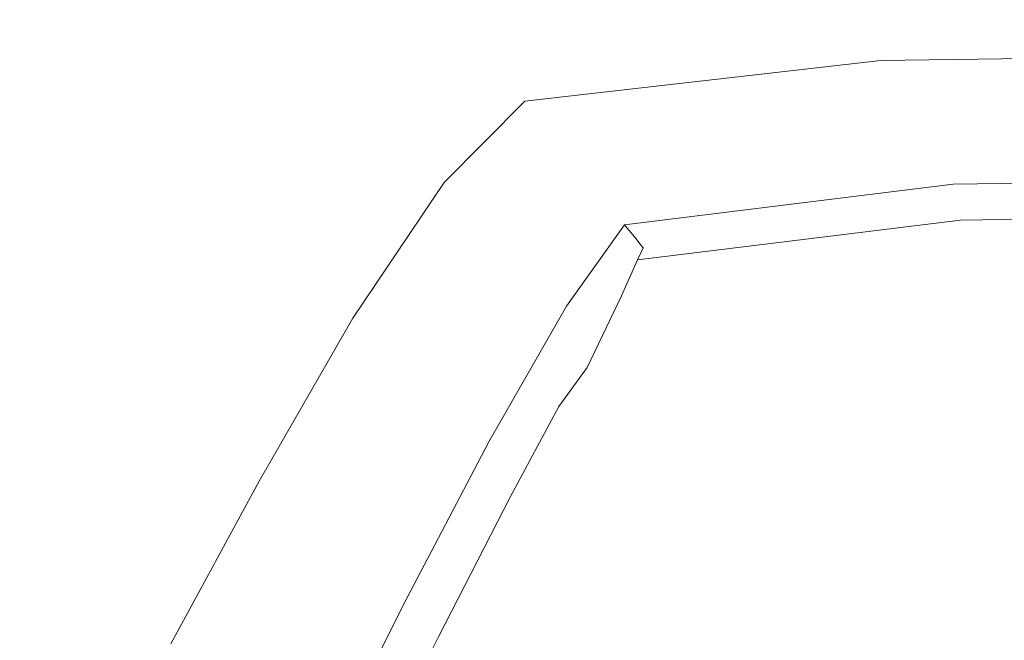
# Model space of a CAD drawing. Extents: x -1354 to 26, y 6 to 707.
# Drawn here: x -1177 to -1126, y 33 to 65 of the extents above; entities that cross this region are included whole.
import ezdxf

# ---------------------------------------------------------------- set-up
doc = ezdxf.new("R2010")
doc.units = 0
doc.header["$LTSCALE"] = 500
doc.header["$MEASUREMENT"] = 0
doc.layers.add('ARIA_CERAMIKA', color=7, linetype='Continuous')

msp = doc.modelspace()

# ---------------------------------------------------------------- linework, layer by layer
at = {"layer": 'ARIA_CERAMIKA', "lineweight": 0}
for points, invisible_edges in [([(-1181.375, 66.28, 534.744), (-1157.083, 61.569, 534.744), (-1153.202, 66.557, 534.744), (-1177.417, 71.215, 534.744)], 15), ([(-1126.235, 65.668, 534.545), (-1130, 60.558, 534.62), (-1099.253, 62.032, 534.245), (-1095.673, 67.454, 533.945)], 15), ([(-1157.083, 61.569, 534.744), (-1130, 60.558, 534.62), (-1126.235, 65.668, 534.545), (-1153.202, 66.557, 534.744)], 15), ([(-1185.514, 61.886, 534.744), (-1161.258, 57.156, 534.744), (-1157.083, 61.569, 534.744), (-1181.375, 66.28, 534.744)], 15), ([(-1085.134, 63.803, -6.256), (-1131.519, 61.202, -6.256), (-1132.632, 63.1, -6.256), (-1085.134, 63.803, -6.256)], 11), ([(-1131.519, 61.202, -6.256), (-1085.134, 63.803, -6.256), (-1084.438, 61.905, -6.256), (-1130.476, 59.422, -6.123)], 15), ([(-1151.077, 60.991, -6.256), (-1132.632, 63.1, -6.256), (-1131.519, 61.202, -6.256), (-1149.547, 59.093, -6.256)], 14), ([(-1185.514, 61.886, 534.744), (-1189.542, 58.723, 534.744), (-1165.486, 54.031, 534.744), (-1161.258, 57.156, 534.744)], 15), ([(-1103.27, 57.26, 534.495), (-1099.253, 62.032, 534.245), (-1130, 60.558, 534.62), (-1134.151, 56.052, 534.682)], 15), ([(-1083.786, 60.125, -6.123), (-1130.476, 59.422, -6.123), (-1084.438, 61.905, -6.256), (-1083.786, 60.125, -6.123)], 15), ([(-1161.258, 57.156, 534.744), (-1134.151, 56.052, 534.682), (-1130, 60.558, 534.62), (-1157.083, 61.569, 534.744)], 15), ([(-1155.266, 56.772, -6.256), (-1151.077, 60.991, -6.256), (-1149.547, 59.093, -6.256), (-1153.388, 54.874, -6.256)], 14), ([(-1149.547, 59.093, -6.256), (-1131.519, 61.202, -6.256), (-1130.476, 59.422, -6.123), (-1148.112, 57.313, -6.123)], 15), ([(-1083.221, 58.583, -5.724), (-1129.572, 57.88, -5.724), (-1130.476, 59.422, -6.123), (-1083.786, 60.125, -6.123)], 15), ([(-1146.869, 55.77, -5.724), (-1148.112, 57.313, -6.123), (-1130.476, 59.422, -6.123), (-1129.572, 57.88, -5.724)], 15), ([(-1189.542, 58.723, 534.744), (-1195.416, 55.827, 534.744), (-1171.911, 51.276, 534.744), (-1165.486, 54.031, 534.744)], 15), ([(-1153.388, 54.874, -6.256), (-1149.547, 59.093, -6.256), (-1148.112, 57.313, -6.123), (-1151.627, 53.094, -6.123)], 15), ([(-1082.786, 57.396, -4.928), (-1128.876, 56.693, -4.928), (-1129.572, 57.88, -5.724), (-1083.221, 58.583, -5.724)], 14), ([(-1145.912, 54.584, -4.928), (-1146.869, 55.77, -5.724), (-1129.572, 57.88, -5.724), (-1128.876, 56.693, -4.928)], 15), ([(-1150.101, 51.552, -5.724), (-1151.627, 53.094, -6.123), (-1148.112, 57.313, -6.123), (-1146.869, 55.77, -5.724)], 15), ([(-1103.27, 57.26, 534.495), (-1134.151, 56.052, 534.682), (-1138.498, 52.882, 534.719), (-1107.574, 53.922, 534.644)], 15), ([(-1082.786, 57.396, -4.928), (-1082.525, 56.685, -3.6), (-1128.459, 55.981, -3.6), (-1128.876, 56.693, -4.928)], 15), ([(-1161.258, 57.156, 534.744), (-1165.486, 54.031, 534.744), (-1138.498, 52.882, 534.719), (-1134.151, 56.052, 534.682)], 15), ([(-1155.266, 56.772, -6.256), (-1153.388, 54.874, -6.256), (-1157.909, 47.843, -6.256), (-1159.996, 49.741, -6.256)], 7), ([(-1145.912, 54.584, -4.928), (-1128.876, 56.693, -4.928), (-1128.459, 55.981, -3.6), (-1145.339, 53.872, -3.6)], 14), ([(-1082.525, 56.685, -3.6), (-1082.395, 56.329, -0.81), (-1128.25, 55.626, -0.81), (-1128.459, 55.981, -3.6)], 15), ([(-1082.351, 56.21, 89.682), (-1082.654, 55.507, 91.088), (-1128.5, 54.823, 91.08), (-1128.181, 55.507, 89.682)], 15), ([(-1082.351, 56.21, 4.369), (-1128.181, 55.507, 4.369), (-1128.25, 55.626, -0.81), (-1082.395, 56.329, -0.81)], 15), ([(-1082.351, 56.21, 87.963), (-1128.181, 55.507, 87.963), (-1128.181, 55.507, 85.932), (-1082.351, 56.21, 85.932)], 15), ([(-1082.351, 56.21, 87.963), (-1082.351, 56.21, 89.682), (-1128.181, 55.507, 89.682), (-1128.181, 55.507, 87.963)], 15), ([(-1082.351, 56.21, 77.088), (-1082.351, 56.21, 82.627), (-1128.181, 55.507, 82.627), (-1128.181, 55.507, 77.088)], 15), ([(-1082.351, 56.21, 68.354), (-1128.181, 55.507, 68.354), (-1128.181, 55.507, 55.463), (-1082.351, 56.21, 55.463)], 15), ([(-1082.351, 56.21, 12.869), (-1128.181, 55.507, 12.869), (-1128.181, 55.507, 4.369), (-1082.351, 56.21, 4.369)], 15), ([(-1082.351, 56.21, 68.354), (-1082.351, 56.21, 77.088), (-1128.181, 55.507, 77.088), (-1128.181, 55.507, 68.354)], 15), ([(-1082.351, 56.21, 55.463), (-1128.181, 55.507, 55.463), (-1128.181, 55.507, 40.518), (-1082.351, 56.21, 40.518)], 15), ([(-1082.351, 56.21, 85.932), (-1128.181, 55.507, 85.932), (-1128.181, 55.507, 82.627), (-1082.351, 56.21, 82.627)], 15), ([(-1082.351, 56.21, 25.619), (-1082.351, 56.21, 40.518), (-1128.181, 55.507, 40.518), (-1128.181, 55.507, 25.619)], 15), ([(-1082.351, 56.21, 12.869), (-1082.351, 56.21, 25.619), (-1128.181, 55.507, 25.619), (-1128.181, 55.507, 12.869)], 15), ([(-1205.095, 52.232, 534.744), (-1182.672, 47.971, 534.744), (-1171.911, 51.276, 534.744), (-1195.416, 55.827, 534.744)], 15), ([(-1148.927, 50.365, -4.928), (-1150.101, 51.552, -5.724), (-1146.869, 55.77, -5.724), (-1145.912, 54.584, -4.928)], 15), ([(-1145.339, 53.872, -3.6), (-1128.459, 55.981, -3.6), (-1128.25, 55.626, -0.81), (-1145.052, 53.516, -0.81)], 7), ([(-1144.956, 53.398, 89.682), (-1128.181, 55.507, 89.682), (-1128.5, 54.823, 91.08), (-1145.236, 52.773, 91.058)], 15), ([(-1144.956, 53.398, 4.369), (-1145.052, 53.516, -0.81), (-1128.25, 55.626, -0.81), (-1128.181, 55.507, 4.369)], 14), ([(-1144.956, 53.398, 87.963), (-1144.956, 53.398, 85.932), (-1128.181, 55.507, 85.932), (-1128.181, 55.507, 87.963)], 15), ([(-1144.956, 53.398, 25.619), (-1128.181, 55.507, 25.619), (-1128.181, 55.507, 40.518), (-1144.956, 53.398, 40.518)], 15), ([(-1144.956, 53.398, 68.354), (-1128.181, 55.507, 68.354), (-1128.181, 55.507, 77.088), (-1144.956, 53.398, 77.088)], 7), ([(-1144.956, 53.398, 68.354), (-1144.956, 53.398, 55.463), (-1128.181, 55.507, 55.463), (-1128.181, 55.507, 68.354)], 14), ([(-1144.956, 53.398, 87.963), (-1128.181, 55.507, 87.963), (-1128.181, 55.507, 89.682), (-1144.956, 53.398, 89.682)], 7), ([(-1144.956, 53.398, 85.932), (-1144.956, 53.398, 82.627), (-1128.181, 55.507, 82.627), (-1128.181, 55.507, 85.932)], 15), ([(-1144.956, 53.398, 12.869), (-1144.956, 53.398, 4.369), (-1128.181, 55.507, 4.369), (-1128.181, 55.507, 12.869)], 15), ([(-1144.956, 53.398, 77.088), (-1128.181, 55.507, 77.088), (-1128.181, 55.507, 82.627), (-1144.956, 53.398, 82.627)], 15), ([(-1144.956, 53.398, 12.869), (-1128.181, 55.507, 12.869), (-1128.181, 55.507, 25.619), (-1144.956, 53.398, 25.619)], 15), ([(-1144.956, 53.398, 55.463), (-1144.956, 53.398, 40.518), (-1128.181, 55.507, 40.518), (-1128.181, 55.507, 55.463)], 15), ([(-1083.564, 53.398, 92.182), (-1129.457, 52.773, 92.151), (-1128.5, 54.823, 91.08), (-1082.654, 55.507, 91.088)], 11), ([(-1153.388, 54.874, -6.256), (-1151.627, 53.094, -6.123), (-1155.953, 46.063, -6.123), (-1157.909, 47.843, -6.256)], 15), ([(-1146.076, 50.898, 92.06), (-1145.236, 52.773, 91.058), (-1128.5, 54.823, 91.08), (-1129.457, 52.773, 92.151)], 12), ([(-1148.927, 50.365, -4.928), (-1145.912, 54.584, -4.928), (-1145.339, 53.872, -3.6), (-1148.223, 49.653, -3.6)], 12), ([(-1165.486, 54.031, 534.744), (-1171.911, 51.276, 534.744), (-1145.315, 50.135, 534.738), (-1138.498, 52.882, 534.719)], 15), ([(-1148.223, 49.653, -3.6), (-1145.339, 53.872, -3.6), (-1145.052, 53.516, -0.81), (-1147.871, 49.297, -0.81)], 15), ([(-1107.574, 53.922, 534.644), (-1138.498, 52.882, 534.719), (-1145.315, 50.135, 534.738), (-1114.461, 51.066, 534.719)], 15), ([(-1150.101, 51.552, -5.724), (-1154.257, 44.521, -5.724), (-1155.953, 46.063, -6.123), (-1151.627, 53.094, -6.123)], 15), ([(-1147.753, 49.179, 89.682), (-1144.956, 53.398, 89.682), (-1145.236, 52.773, 91.058), (-1147.948, 48.681, 91.042)], 13), ([(-1147.753, 49.179, 4.369), (-1147.871, 49.297, -0.81), (-1145.052, 53.516, -0.81), (-1144.956, 53.398, 4.369)], 15), ([(-1147.753, 49.179, 87.963), (-1147.753, 49.179, 85.932), (-1144.956, 53.398, 85.932), (-1144.956, 53.398, 87.963)], 11), ([(-1147.753, 49.179, 25.619), (-1144.956, 53.398, 25.619), (-1144.956, 53.398, 40.518), (-1147.753, 49.179, 40.518)], 13), ([(-1147.753, 49.179, 12.869), (-1147.753, 49.179, 4.369), (-1144.956, 53.398, 4.369), (-1144.956, 53.398, 12.869)], 11), ([(-1147.753, 49.179, 77.088), (-1144.956, 53.398, 77.088), (-1144.956, 53.398, 82.627), (-1147.753, 49.179, 82.627)], 13), ([(-1147.753, 49.179, 12.869), (-1144.956, 53.398, 12.869), (-1144.956, 53.398, 25.619), (-1147.753, 49.179, 25.619)], 13), ([(-1147.753, 49.179, 55.463), (-1147.753, 49.179, 40.518), (-1144.956, 53.398, 40.518), (-1144.956, 53.398, 55.463)], 11), ([(-1147.753, 49.179, 85.932), (-1147.753, 49.179, 82.627), (-1144.956, 53.398, 82.627), (-1144.956, 53.398, 85.932)], 11), ([(-1147.753, 49.179, 68.354), (-1144.956, 53.398, 68.354), (-1144.956, 53.398, 77.088), (-1147.753, 49.179, 77.088)], 15), ([(-1147.753, 49.179, 87.963), (-1144.956, 53.398, 87.963), (-1144.956, 53.398, 89.682), (-1147.753, 49.179, 89.682)], 15), ([(-1147.753, 49.179, 68.354), (-1147.753, 49.179, 55.463), (-1144.956, 53.398, 55.463), (-1144.956, 53.398, 68.354)], 15), ([(-1085.383, 49.179, 92.963), (-1131.394, 48.681, 92.908), (-1129.457, 52.773, 92.151), (-1083.564, 53.398, 92.182)], 15), ([(-1148.531, 47.187, 91.999), (-1145.236, 52.773, 91.058), (-1146.076, 50.898, 92.06), (-1148.531, 47.187, 91.999)], 15), ([(-1147.948, 48.681, 91.042), (-1145.236, 52.773, 91.058), (-1148.531, 47.187, 91.999), (-1147.948, 48.681, 91.042)], 15), ([(-1147.849, 47.187, 92.742), (-1146.076, 50.898, 92.06), (-1129.457, 52.773, 92.151), (-1131.394, 48.681, 92.908)], 14), ([(-1148.927, 50.365, -4.928), (-1152.953, 43.334, -4.928), (-1154.257, 44.521, -5.724), (-1150.101, 51.552, -5.724)], 14), ([(-1182.672, 47.971, 534.744), (-1156.873, 46.895, 534.744), (-1145.315, 50.135, 534.738), (-1171.911, 51.276, 534.744)], 15), ([(-1126.228, 47.741, 534.744), (-1114.461, 51.066, 534.719), (-1145.315, 50.135, 534.738), (-1156.873, 46.895, 534.744)], 15), ([(-1149.32, 45.168, 92.517), (-1146.076, 50.898, 92.06), (-1147.849, 47.187, 92.742), (-1149.32, 45.168, 92.517)], 11), ([(-1148.531, 47.187, 91.999), (-1146.076, 50.898, 92.06), (-1149.32, 45.168, 92.517), (-1148.531, 47.187, 91.999)], 15), ([(-1148.927, 50.365, -4.928), (-1148.223, 49.653, -3.6), (-1152.171, 42.622, -3.6), (-1152.953, 43.334, -4.928)], 15), ([(-1159.996, 49.741, -6.256), (-1157.909, 47.843, -6.256), (-1162.641, 39.336, -6.256), (-1164.858, 41.303, -6.256)], 7), ([(-1148.223, 49.653, -3.6), (-1147.871, 49.297, -0.81), (-1151.779, 42.266, -0.81), (-1152.171, 42.622, -3.6)], 15), ([(-1147.753, 49.179, 4.369), (-1151.649, 42.148, 4.369), (-1151.779, 42.266, -0.81), (-1147.871, 49.297, -0.81)], 15), ([(-1147.753, 49.179, 89.682), (-1147.948, 48.681, 91.042), (-1151.72, 41.874, 91.058), (-1151.649, 42.148, 89.682)], 15), ([(-1147.753, 49.179, 68.354), (-1147.753, 49.179, 77.088), (-1151.649, 42.148, 77.088), (-1151.649, 42.148, 68.354)], 15), ([(-1147.753, 49.179, 55.463), (-1151.649, 42.148, 55.463), (-1151.649, 42.148, 40.518), (-1147.753, 49.179, 40.518)], 15), ([(-1147.753, 49.179, 12.869), (-1147.753, 49.179, 25.619), (-1151.649, 42.148, 25.619), (-1151.649, 42.148, 12.869)], 15), ([(-1147.753, 49.179, 77.088), (-1147.753, 49.179, 82.627), (-1151.649, 42.148, 82.627), (-1151.649, 42.148, 77.088)], 15), ([(-1147.753, 49.179, 87.963), (-1151.649, 42.148, 87.963), (-1151.649, 42.148, 85.932), (-1147.753, 49.179, 85.932)], 15), ([(-1147.753, 49.179, 12.869), (-1151.649, 42.148, 12.869), (-1151.649, 42.148, 4.369), (-1147.753, 49.179, 4.369)], 15), ([(-1147.753, 49.179, 25.619), (-1147.753, 49.179, 40.518), (-1151.649, 42.148, 40.518), (-1151.649, 42.148, 25.619)], 15), ([(-1147.753, 49.179, 68.354), (-1151.649, 42.148, 68.354), (-1151.649, 42.148, 55.463), (-1147.753, 49.179, 55.463)], 15), ([(-1147.753, 49.179, 87.963), (-1147.753, 49.179, 89.682), (-1151.649, 42.148, 89.682), (-1151.649, 42.148, 87.963)], 15), ([(-1147.753, 49.179, 85.932), (-1151.649, 42.148, 85.932), (-1151.649, 42.148, 82.627), (-1147.753, 49.179, 82.627)], 15), ([(-1107.125, 44.329, 534.744), (-1089.269, 49.248, 534.744), (-1126.228, 47.741, 534.744), (-1145.17, 42.995, 534.744)], 15), ([(-1085.383, 49.179, 92.963), (-1088.414, 42.148, 93.432), (-1134.653, 41.874, 93.362), (-1131.394, 48.681, 92.908)], 15), ([(-1148.531, 47.187, 91.999), (-1151.72, 41.874, 91.058), (-1147.948, 48.681, 91.042), (-1148.531, 47.187, 91.999)], 15), ([(-1131.394, 48.681, 92.908), (-1134.653, 41.874, 93.362), (-1147.849, 47.187, 92.742), (-1131.394, 48.681, 92.908)], 15), ([(-1199.912, 43.198, 534.744), (-1175.444, 42.245, 534.744), (-1156.873, 46.895, 534.744), (-1182.672, 47.971, 534.744)], 15), ([(-1145.17, 42.995, 534.744), (-1126.228, 47.741, 534.744), (-1156.873, 46.895, 534.744), (-1175.444, 42.245, 534.744)], 15), ([(-1157.909, 47.843, -6.256), (-1155.953, 46.063, -6.123), (-1160.568, 37.511, -6.123), (-1162.641, 39.336, -6.256)], 15), ([(-1151.932, 41.054, 92.06), (-1151.72, 41.874, 91.058), (-1148.531, 47.187, 91.999), (-1151.932, 41.054, 92.06)], 15), ([(-1149.32, 45.168, 92.517), (-1151.932, 41.054, 92.06), (-1148.531, 47.187, 91.999), (-1149.32, 45.168, 92.517)], 15), ([(-1150.926, 41.054, 93.154), (-1147.849, 47.187, 92.742), (-1134.653, 41.874, 93.362), (-1138.638, 33.564, 93.59)], 15), ([(-1147.849, 47.187, 92.742), (-1150.926, 41.054, 93.154), (-1149.32, 45.168, 92.517), (-1147.849, 47.187, 92.742)], 15), ([(-1154.257, 44.521, -5.724), (-1158.787, 35.968, -5.724), (-1160.568, 37.511, -6.123), (-1155.953, 46.063, -6.123)], 15), ([(-1151.823, 40.507, 92.742), (-1151.932, 41.054, 92.06), (-1149.32, 45.168, 92.517), (-1151.823, 40.507, 92.742)], 11), ([(-1149.32, 45.168, 92.517), (-1150.926, 41.054, 93.154), (-1151.823, 40.507, 92.742), (-1149.32, 45.168, 92.517)], 15), ([(-1107.125, 44.329, 534.744), (-1133.91, 36.951, 534.744), (-1081.577, 37.597, 534.744), (-1059.346, 45.13, 534.744)], 15), ([(-1152.953, 43.334, -4.928), (-1157.424, 34.8, -4.928), (-1158.787, 35.968, -5.724), (-1154.257, 44.521, -5.724)], 14), ([(-1107.125, 44.329, 534.744), (-1145.17, 42.995, 534.744), (-1173.583, 35.875, 534.744), (-1133.91, 36.951, 534.744)], 15), ([(-1225.772, 36.039, 534.744), (-1203.302, 35.271, 534.744), (-1175.444, 42.245, 534.744), (-1199.912, 43.198, 534.744)], 15), ([(-1145.17, 42.995, 534.744), (-1175.444, 42.245, 534.744), (-1203.302, 35.271, 534.744), (-1173.583, 35.875, 534.744)], 15), ([(-1152.953, 43.334, -4.928), (-1152.171, 42.622, -3.6), (-1156.606, 34.099, -3.6), (-1157.424, 34.8, -4.928)], 15), ([(-1152.171, 42.622, -3.6), (-1151.779, 42.266, -0.81), (-1156.197, 33.749, -0.81), (-1156.606, 34.099, -3.6)], 15), ([(-1151.649, 42.148, 4.369), (-1156.06, 33.632, 4.369), (-1156.197, 33.749, -0.81), (-1151.779, 42.266, -0.81)], 15), ([(-1151.649, 42.148, 89.682), (-1151.72, 41.874, 91.058), (-1156.024, 33.564, 91.08), (-1156.06, 33.632, 89.682)], 15), ([(-1151.649, 42.148, 87.963), (-1151.649, 42.148, 89.682), (-1156.06, 33.632, 89.682), (-1156.06, 33.632, 87.963)], 15), ([(-1151.649, 42.148, 87.963), (-1156.06, 33.632, 87.963), (-1156.06, 33.632, 85.932), (-1151.649, 42.148, 85.932)], 15), ([(-1151.649, 42.148, 68.354), (-1156.06, 33.632, 68.354), (-1156.06, 33.632, 55.463), (-1151.649, 42.148, 55.463)], 15), ([(-1151.649, 42.148, 12.869), (-1151.649, 42.148, 25.619), (-1156.06, 33.632, 25.619), (-1156.06, 33.632, 12.869)], 15), ([(-1151.649, 42.148, 68.354), (-1151.649, 42.148, 77.088), (-1156.06, 33.632, 77.088), (-1156.06, 33.632, 68.354)], 15), ([(-1151.649, 42.148, 85.932), (-1156.06, 33.632, 85.932), (-1156.06, 33.632, 82.627), (-1151.649, 42.148, 82.627)], 15), ([(-1151.649, 42.148, 25.619), (-1151.649, 42.148, 40.518), (-1156.06, 33.632, 40.518), (-1156.06, 33.632, 25.619)], 15), ([(-1151.649, 42.148, 77.088), (-1151.649, 42.148, 82.627), (-1156.06, 33.632, 82.627), (-1156.06, 33.632, 77.088)], 15), ([(-1151.649, 42.148, 12.869), (-1156.06, 33.632, 12.869), (-1156.06, 33.632, 4.369), (-1151.649, 42.148, 4.369)], 15), ([(-1151.649, 42.148, 55.463), (-1156.06, 33.632, 55.463), (-1156.06, 33.632, 40.518), (-1151.649, 42.148, 40.518)], 15), ([(-1151.932, 41.054, 92.06), (-1155.916, 33.358, 92.151), (-1156.024, 33.564, 91.08), (-1151.72, 41.874, 91.058)], 15), ([(-1088.414, 42.148, 93.432), (-1092.085, 33.632, 93.666), (-1138.638, 33.564, 93.59), (-1134.653, 41.874, 93.362)], 15), ([(-1164.858, 41.303, -6.256), (-1162.641, 39.336, -6.256), (-1169.442, 32.866, -6.256), (-1164.858, 41.303, -6.256)], 11), ([(-1151.823, 40.507, 92.742), (-1155.565, 33.222, 92.908), (-1155.916, 33.358, 92.151), (-1151.932, 41.054, 92.06)], 14), ([(-1150.926, 41.054, 93.154), (-1138.638, 33.564, 93.59), (-1154.802, 33.358, 93.362), (-1150.926, 41.054, 93.154)], 15), ([(-1150.926, 41.054, 93.154), (-1154.802, 33.358, 93.362), (-1151.823, 40.507, 92.742), (-1150.926, 41.054, 93.154)], 15), ([(-1151.823, 40.507, 92.742), (-1154.802, 33.358, 93.362), (-1155.565, 33.222, 92.908), (-1151.823, 40.507, 92.742)], 15), ([(-1167.111, 30.693, -6.256), (-1169.442, 32.866, -6.256), (-1162.641, 39.336, -6.256), (-1160.568, 37.511, -6.123)], 15), ([(-1167.111, 30.693, -6.256), (-1160.568, 37.511, -6.123), (-1164.952, 28.729, -6.123), (-1167.111, 30.693, -6.256)], 15), ([(-1163.139, 27.185, -5.724), (-1164.952, 28.729, -6.123), (-1160.568, 37.511, -6.123), (-1158.787, 35.968, -5.724)], 15), ([(-1133.91, 36.951, 534.744), (-1164.88, 28.42, 534.666), (-1107.281, 28.887, 534.666), (-1081.577, 37.597, 534.744)], 15), ([(-1133.91, 36.951, 534.744), (-1173.583, 35.875, 534.744), (-1206.436, 27.643, 534.666), (-1164.88, 28.42, 534.666)], 15), ([(-1173.583, 35.875, 534.744), (-1203.302, 35.271, 534.744), (-1235.512, 27.206, 534.666), (-1206.436, 27.643, 534.666)], 15), ([(-1161.772, 26.072, -4.928), (-1163.139, 27.185, -5.724), (-1158.787, 35.968, -5.724), (-1157.424, 34.8, -4.928)], 7), ([(-1161.772, 26.072, -4.928), (-1157.424, 34.8, -4.928), (-1156.606, 34.099, -3.6), (-1160.952, 25.405, -3.6)], 15), ([(-1160.952, 25.405, -3.6), (-1156.606, 34.099, -3.6), (-1156.197, 33.749, -0.81), (-1160.542, 25.071, -0.81)], 15), ([(-1160.405, 24.96, 4.369), (-1160.542, 25.071, -0.81), (-1156.197, 33.749, -0.81), (-1156.06, 33.632, 4.369)], 15), ([(-1160.405, 24.96, 12.869), (-1156.06, 33.632, 12.869), (-1156.06, 33.632, 25.619), (-1160.405, 24.96, 25.619)], 15), ([(-1160.405, 24.96, 68.354), (-1160.405, 24.96, 55.463), (-1156.06, 33.632, 55.463), (-1156.06, 33.632, 68.354)], 15), ([(-1160.405, 24.96, 89.682), (-1156.06, 33.632, 89.682), (-1156.024, 33.564, 91.08), (-1160.333, 24.96, 91.088)], 15), ([(-1160.405, 24.96, 85.932), (-1160.405, 24.96, 82.627), (-1156.06, 33.632, 82.627), (-1156.06, 33.632, 85.932)], 15), ([(-1160.405, 24.96, 68.354), (-1156.06, 33.632, 68.354), (-1156.06, 33.632, 77.088), (-1160.405, 24.96, 77.088)], 15), ([(-1160.405, 24.96, 77.088), (-1156.06, 33.632, 77.088), (-1156.06, 33.632, 82.627), (-1160.405, 24.96, 82.627)], 15), ([(-1160.405, 24.96, 25.619), (-1156.06, 33.632, 25.619), (-1156.06, 33.632, 40.518), (-1160.405, 24.96, 40.518)], 15), ([(-1160.405, 24.96, 12.869), (-1160.405, 24.96, 4.369), (-1156.06, 33.632, 4.369), (-1156.06, 33.632, 12.869)], 15), ([(-1160.405, 24.96, 55.463), (-1160.405, 24.96, 40.518), (-1156.06, 33.632, 40.518), (-1156.06, 33.632, 55.463)], 15), ([(-1160.405, 24.96, 87.963), (-1156.06, 33.632, 87.963), (-1156.06, 33.632, 89.682), (-1160.405, 24.96, 89.682)], 15), ([(-1160.405, 24.96, 87.963), (-1160.405, 24.96, 85.932), (-1156.06, 33.632, 85.932), (-1156.06, 33.632, 87.963)], 15), ([(-1160.118, 24.96, 92.182), (-1160.333, 24.96, 91.088), (-1156.024, 33.564, 91.08), (-1155.916, 33.358, 92.151)], 15), ([(-1159.686, 24.96, 92.963), (-1160.118, 24.96, 92.182), (-1155.916, 33.358, 92.151), (-1155.565, 33.222, 92.908)], 7), ([(-1159.686, 24.96, 92.963), (-1155.565, 33.222, 92.908), (-1154.802, 33.358, 93.362), (-1158.968, 24.96, 93.432)], 15), ([(-1158.968, 24.96, 93.432), (-1154.802, 33.358, 93.362), (-1138.638, 33.564, 93.59), (-1142.75, 24.96, 93.666)], 15), ([(-1095.824, 24.96, 93.744), (-1099.057, 17.46, 93.744), (-1142.75, 24.96, 93.666), (-1138.638, 33.564, 93.59)], 15), ([(-1095.824, 24.96, 93.744), (-1138.638, 33.564, 93.59), (-1092.085, 33.632, 93.666), (-1095.824, 24.96, 93.744)], 15)]:
    msp.add_3dface(points, dxfattribs=dict(at, invisible_edges=invisible_edges))

doc.saveas('drawing.dxf')
